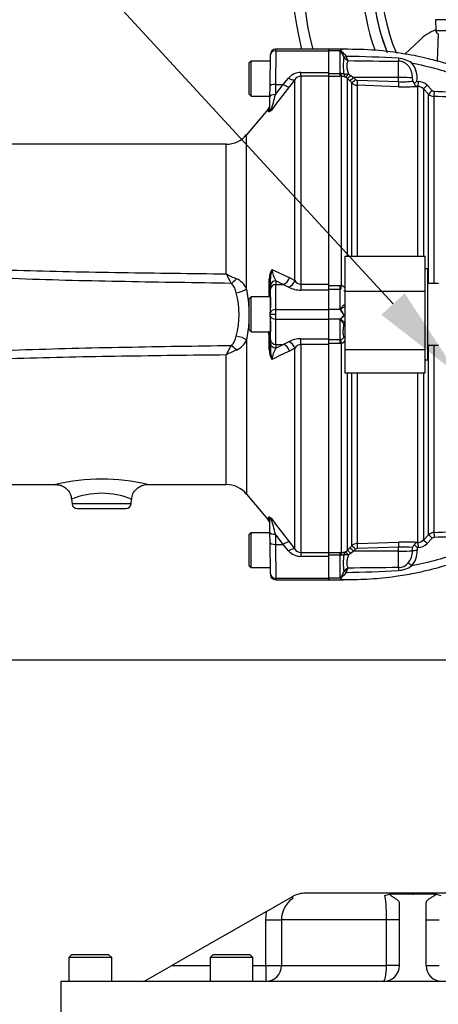
# Model space of a CAD drawing. Units: millimetres. Extents: x 0 to 594, y 0 to 420.
# Drawn here: x 88 to 107, y 201 to 247 of the extents above; entities that cross this region are included whole.
import ezdxf
from ezdxf import colors
from ezdxf.entities.mleader import LeaderData, LeaderLine
from ezdxf.enums import TextEntityAlignment as Align
from ezdxf.math import Vec2, Vec3

# ---------------------------------------------------------------- set-up
doc = ezdxf.new("R2010")
doc.units = ezdxf.units.MM
for name, color, linetype in [('Default', 7, 'Continuous'), ('GB-IW11-SPURBOX_', 7, 'Continuous'), ('II0-55-ADPIMP4-S', 7, 'Continuous'), ('II2-01-STD', 7, 'Continuous'), ('II2-04SHW-STD', 7, 'Continuous'), ('II2-05-STD', 7, 'Continuous'), ('TSH-1', 7, 'Continuous')]:
    doc.layers.add(name, color=color, linetype=linetype)
doc.styles.add('SEACAD_Arial', font='arial.ttf')
doc.styles.add('SEACAD_Solid_Edge_ANSI1_Symbols', font='semeca1.ttf')
doc.dimstyles.new('ISO-InstDr', dxfattribs={"dimtxt": 3.2, "dimasz": 4.48, "dimexe": 1.6, "dimexo": 1.6, "dimgap": 0.8, "dimtad": 1, "dimdec": 0, "dimlfac": 8, "dimzin": 0, "dimdsep": 46, "dimtxsty": 'SEACAD_Arial', "dimblk1": '_SE_FILLED', "dimblk2": '_SE_FILLED', "dimsah": 1, "dimcen": 1.6, "dimadec": 0, "dimazin": 0, "dimtfac": 0.5, "dimtofl": 0, "dimtmove": 0, "dimatfit": 3, "dimfxl": 1, "dimtzin": 0, "dimarcsym": 0})

# ---------------------------------------------------------------- blocks, each defined once
blk = doc.blocks.new('SE3')
at = {"layer": 'GB-IW11-SPURBOX_', "color": 7, "linetype": 'Continuous'}
for p, q in [((99.422, 205.693), (100.625, 206.38)), ((100.625, 206.38), (100.625, 206.285)), ((111.245, 206.545), (101.245, 206.545)), ((104.944, 206.433), (105.158, 206.491)), ((106.245, 206.491), (105.158, 206.491)), ((107.332, 206.491), (106.245, 206.491)), ((107.332, 206.491), (107.547, 206.433)), ((105.62, 203.17), (105.62, 206.069)), ((106.87, 203.17), (106.87, 206.087)), ((99.422, 205.693), (95.008, 203.17)), ((99.382, 205.295), (99.422, 205.693)), ((99.382, 203.17), (99.382, 205.295)), ((99.382, 205.295), (100.117, 205.295)), ((105.018, 205.295), (100.117, 205.295)), ((100.117, 205.295), (100.117, 203.17)), ((105.018, 203.17), (105.018, 205.295)), ((105.62, 205.295), (105.018, 205.295)), ((106.87, 205.295), (107.473, 205.295)), ((90.32, 203.67), (90.195, 203.545)), ((92.195, 203.545), (90.195, 203.545)), ((90.195, 203.545), (90.195, 202.42)), ((92.07, 203.67), (90.32, 203.67)), ((92.195, 203.545), (92.07, 203.67)), ((92.195, 202.42), (92.195, 203.545)), ((96.91, 203.67), (96.785, 203.545)), ((98.785, 203.545), (96.785, 203.545)), ((96.785, 203.545), (96.785, 202.42)), ((98.66, 203.67), (96.91, 203.67)), ((98.785, 203.545), (98.66, 203.67)), ((98.785, 202.42), (98.785, 203.545)), ((93.695, 202.42), (95.008, 203.17)), ((95.008, 203.17), (96.785, 203.17)), ((98.785, 203.17), (99.382, 203.17)), ((99.382, 203.17), (99.382, 202.42)), ((99.382, 203.17), (100.117, 203.17)), ((100.117, 203.17), (105.018, 203.17)), ((105.62, 203.17), (105.018, 203.17)), ((106.87, 203.17), (107.473, 203.17)), ((137.57, 202.42), (89.82, 202.42)), ((89.82, 202.42), (89.82, 198.17))]:
    blk.add_line(p, q, dxfattribs=at)
for centre, radius, start, end in [((101.346, 205.29), 1.229, 125.9108, 179.7738), ((101.245, 205.295), 1.25, 90, 119.7233), ((99.179, 205.487), 5.842, 358.1218, 9.3204), ((104.87, 203.17), 0.75, 270, 360), ((107.62, 203.17), 0.75, 180, 270)]:
    blk.add_arc(centre, radius, start, end, dxfattribs=at)
for centre, ratio in [((99.382, 203.17), 0.980518), ((104.87, 203.17), 0.196429)]:
    blk.add_ellipse(centre, major_axis=(0, -0.75), ratio=ratio, start_param=0, end_param=1.570796, dxfattribs=at)
for points, knots in [([(105.158, 206.491), (105.172, 206.473), (105.193, 206.455), (105.241, 206.42), (105.267, 206.403), (105.322, 206.369), (105.349, 206.352), (105.402, 206.319), (105.428, 206.302), (105.501, 206.25), (105.542, 206.216), (105.587, 206.162), (105.599, 206.144), (105.616, 206.106), (105.62, 206.088), (105.62, 206.069)], [0, 0, 0, 0, 0.125, 0.125, 0.25, 0.25, 0.375, 0.375, 0.5, 0.5, 0.75, 0.75, 0.875, 0.875, 1, 1, 1, 1]), ([(106.245, 206.491), (106.252, 206.491), (106.259, 206.491), (106.265, 206.491), (106.266, 206.491), (106.266, 206.49), (106.267, 206.49), (106.268, 206.49), (106.268, 206.49), (106.268, 206.49), (106.269, 206.49), (106.269, 206.49), (106.269, 206.49), (106.269, 206.49), (106.269, 206.49), (106.269, 206.49), (106.269, 206.49), (106.269, 206.49), (106.269, 206.49), (106.269, 206.489), (106.269, 206.489), (106.269, 206.489), (106.269, 206.489), (106.269, 206.489), (106.269, 206.489), (106.268, 206.489), (106.268, 206.489), (106.267, 206.489), (106.265, 206.488), (106.263, 206.488), (106.261, 206.488), (106.254, 206.488), (106.246, 206.487), (106.238, 206.488), (106.234, 206.488), (106.23, 206.488), (106.226, 206.488), (106.224, 206.488), (106.222, 206.488), (106.221, 206.489), (106.221, 206.489), (106.22, 206.489), (106.22, 206.489), (106.22, 206.489), (106.219, 206.489), (106.219, 206.489), (106.219, 206.489), (106.219, 206.489), (106.219, 206.489), (106.219, 206.489), (106.219, 206.489), (106.219, 206.49), (106.219, 206.49), (106.219, 206.49), (106.219, 206.49), (106.219, 206.49), (106.22, 206.49), (106.22, 206.49), (106.22, 206.49), (106.221, 206.49), (106.222, 206.49), (106.224, 206.491), (106.226, 206.491), (106.228, 206.491), (106.234, 206.491), (106.24, 206.491), (106.245, 206.491)], [0, 0, 0, 0, 0.182564, 0.182564, 0.182564, 0.207612, 0.207612, 0.207612, 0.220594, 0.220594, 0.220594, 0.22979, 0.22979, 0.22979, 0.235872, 0.235872, 0.235872, 0.242029, 0.242029, 0.242029, 0.247363, 0.247363, 0.247363, 0.256115, 0.256115, 0.256115, 0.273301, 0.273301, 0.273301, 0.33212, 0.33212, 0.33212, 0.550073, 0.550073, 0.550073, 0.657206, 0.657206, 0.657206, 0.711044, 0.711044, 0.711044, 0.721407, 0.721407, 0.721407, 0.731932, 0.731932, 0.731932, 0.737697, 0.737697, 0.737697, 0.743513, 0.743513, 0.743513, 0.748849, 0.748849, 0.748849, 0.758079, 0.758079, 0.758079, 0.776715, 0.776715, 0.776715, 0.842688, 0.842688, 0.842688, 1, 1, 1, 1]), ([(106.87, 206.087), (106.87, 206.123), (106.888, 206.159), (106.931, 206.211), (106.949, 206.228), (106.989, 206.262), (107.011, 206.279), (107.083, 206.329), (107.137, 206.361), (107.218, 206.409), (107.245, 206.425), (107.294, 206.458), (107.316, 206.474), (107.332, 206.491)], [0, 0, 0, 0, 0.25, 0.25, 0.375, 0.375, 0.5, 0.5, 0.75, 0.75, 0.875, 0.875, 1, 1, 1, 1])]:
    blk.add_open_spline(points, degree=3, knots=knots, dxfattribs=at)
at = {"layer": 'II0-55-ADPIMP4-S', "color": 7, "linetype": 'Continuous'}
for p, q in [((103.07, 236.266), (103.07, 234.628)), ((103.07, 236.266), (106.82, 236.266)), ((106.82, 234.628), (106.82, 236.266)), ((106.945, 235.667), (106.82, 235.667)), ((106.945, 231.417), (106.945, 235.667)), ((107.445, 234.983), (106.945, 234.983)), ((103.07, 234.628), (106.82, 234.628)), ((103.07, 234.628), (103.07, 231.904)), ((106.82, 231.904), (106.82, 234.628)), ((106.945, 232.101), (107.445, 232.101)), ((103.07, 231.904), (103.07, 230.818)), ((103.07, 231.904), (106.82, 231.904)), ((106.82, 230.818), (106.82, 231.904)), ((106.82, 231.417), (106.945, 231.417)), ((103.07, 230.818), (106.82, 230.818))]:
    blk.add_line(p, q, dxfattribs=at)
at = {"layer": 'II2-01-STD', "color": 7, "linetype": 'Continuous'}
for p, q in [((107.426, 246.627), (107.382, 245.357)), ((102.32, 245.842), (102.32, 245.917)), ((103.013, 245.917), (102.32, 245.917)), ((102.858, 245.842), (102.32, 245.842)), ((102.32, 244.831), (102.32, 245.842)), ((102.858, 244.772), (102.858, 245.842)), ((103.032, 245.536), (103.031, 245.538)), ((103.134, 245.578), (103.134, 245.575)), ((105.583, 244.591), (105.583, 245.356)), ((102.32, 244.772), (102.858, 244.772)), ((102.858, 244.647), (102.32, 244.647)), ((102.858, 244.772), (102.884, 244.773)), ((102.858, 244.647), (102.858, 244.772)), ((102.915, 244.648), (102.858, 244.647)), ((102.915, 234.892), (102.915, 244.648)), ((103.18, 244.555), (103.109, 244.614)), ((103.18, 244.555), (103.18, 236.266)), ((103.303, 244.43), (103.18, 244.555)), ((103.234, 244.768), (103.352, 244.693)), ((103.394, 244.339), (103.303, 244.43)), ((103.352, 244.693), (103.476, 244.593)), ((105.583, 244.591), (103.476, 244.593)), ((103.476, 244.593), (103.567, 244.501)), ((103.651, 244.464), (105.583, 244.4)), ((105.583, 244.4), (105.583, 244.591)), ((106.44, 244.415), (106.491, 244.414)), ((103.394, 236.266), (103.394, 244.339)), ((103.646, 244.229), (103.646, 236.266)), ((105.579, 244.165), (103.646, 244.229)), ((106.485, 244.177), (106.443, 244.178)), ((106.485, 236.266), (106.485, 244.177)), ((106.737, 244.067), (106.737, 236.266)), ((106.982, 243.821), (106.737, 244.067)), ((106.911, 244.23), (107.155, 243.985)), ((106.982, 234.983), (106.982, 243.821)), ((107.234, 243.711), (107.234, 234.983)), ((102.32, 234.897), (102.858, 234.897)), ((102.858, 234.897), (102.915, 234.892)), ((102.858, 234.71), (102.858, 234.897)), ((102.858, 234.71), (102.32, 234.71)), ((102.32, 233.767), (102.32, 234.676)), ((102.858, 233.767), (102.858, 234.71)), ((102.884, 234.707), (102.858, 234.71)), ((102.858, 233.767), (102.32, 233.767)), ((102.32, 233.317), (102.32, 233.767)), ((103.037, 233.49), (103.013, 233.542)), ((103.041, 233.49), (103.037, 233.49)), ((102.858, 233.317), (102.32, 233.317)), ((102.32, 232.409), (102.32, 233.317)), ((102.858, 232.374), (102.858, 233.317)), ((103.032, 233.093), (103.031, 233.093)), ((102.32, 232.374), (102.858, 232.374)), ((102.858, 232.187), (102.32, 232.187)), ((102.858, 232.374), (102.884, 232.377)), ((102.858, 232.187), (102.858, 232.374)), ((102.915, 232.192), (102.858, 232.187)), ((102.915, 222.436), (102.915, 232.192)), ((106.982, 223.263), (106.982, 232.101)), ((107.234, 232.101), (107.234, 223.373)), ((103.18, 230.818), (103.18, 222.529)), ((103.394, 222.745), (103.394, 230.818)), ((103.646, 230.818), (103.646, 222.855)), ((106.485, 222.907), (106.485, 230.818)), ((106.737, 230.818), (106.737, 223.017)), ((106.737, 223.017), (106.982, 223.263)), ((103.646, 222.855), (105.579, 222.92)), ((106.443, 222.906), (106.485, 222.907)), ((107.155, 223.099), (106.911, 222.854)), ((102.32, 222.437), (102.858, 222.437)), ((102.858, 222.312), (102.32, 222.312)), ((102.858, 222.437), (102.915, 222.436)), ((102.858, 222.312), (102.858, 222.437)), ((102.858, 221.242), (102.858, 222.312)), ((102.884, 222.311), (102.858, 222.312)), ((103.109, 222.471), (103.18, 222.529)), ((103.18, 222.529), (103.303, 222.654)), ((103.352, 222.391), (103.234, 222.316)), ((103.303, 222.654), (103.394, 222.745)), ((103.476, 222.491), (103.352, 222.391)), ((103.567, 222.583), (103.476, 222.491)), ((105.583, 222.493), (103.476, 222.491)), ((105.583, 222.684), (103.651, 222.62)), ((105.583, 222.493), (105.583, 222.684)), ((105.583, 221.728), (105.583, 222.493)), ((106.231, 222.514), (106.231, 222.662)), ((106.491, 222.67), (106.449, 222.669)), ((106.449, 222.669), (106.449, 222.52)), ((102.32, 221.242), (102.32, 222.253)), ((103.031, 221.546), (103.032, 221.548)), ((103.134, 221.509), (103.134, 221.506)), ((102.858, 221.242), (102.32, 221.242)), ((102.32, 221.242), (102.32, 221.167)), ((102.32, 221.167), (103.013, 221.167))]:
    blk.add_line(p, q, dxfattribs=at)
for centre, radius, start, end in [((103.181, 245.459), 0.501, 127.0005, 130.176), ((103.039, 245.673), 0.245, 96.0492, 130.6043), ((103.057, 245.678), 0.241, 97.9872, 132.821), ((105.488, 245.148), 2.487, 171.0145, 189.0952), ((103.321, 245.7), 0.332, 209.5002, 251.4918), ((102.216, 187.367), 58.219, 86.69212, 89.09642), ((103.606, 245.664), 0.48, 190.6754, 215.5319), ((105.545, 337.798), 92.442, 268.55629, 270.02401), ((105.507, 244.316), 1.174, 54.5676, 86.7026), ((105.391, 244.573), 1.061, 351.451, 41.2921), ((102.91, 244.37), 0.404, 72.3161, 93.7057), ((102.927, 244.149), 0.499, 68.6115, 91.4166), ((103.655, 244.588), 0.124, 224.6367, 268.0433), ((105.778, 248.142), 3.747, 267.0159, 277.307), ((103.281, 244.017), 3.001, 7.8151, 10.6227), ((106.513, 244.478), 0.263, 191.6567, 219.4014), ((104.865, 246.257), 2.423, 306.5903, 310.5398), ((106.469, 243.792), 0.622, 44.8234, 88.0202), ((103.659, 244.604), 0.375, 225.0276, 268.0424), ((105.877, 252.497), 8.337, 267.9531, 273.8955), ((106.472, 243.804), 0.373, 44.7093, 88.0127), ((107.243, 244.072), 0.124, 224.8145, 268.0344), ((107.247, 244.086), 0.375, 224.9974, 268.0171), ((102.831, 234.607), 0.298, 35.3469, 73.6492), ((103.043, 234.331), 0.34, 268.0533, 274.2268), ((102.023, 233.026), 1.116, 39.6295, 41.6282), ((102.022, 234.059), 1.118, 318.3732, 320.3691), ((102.043, 233.037), 1.094, 27.4902, 39.8084), ((102.114, 233.14), 0.991, 20.6752, 37.5367), ((102.848, 232.599), 0.225, 279.2185, 325.1808), ((102.831, 232.477), 0.298, 286.3486, 324.0369), ((107.247, 222.998), 0.375, 91.9829, 135.0026), ((103.659, 222.48), 0.375, 91.9576, 134.9724), ((105.877, 214.587), 8.337, 86.1045, 92.0469), ((106.642, 222.485), 0.447, 136.3127, 156.6079), ((96.653, 212.537), 14.093, 45.9677, 46.7016), ((106.472, 223.28), 0.373, 271.9874, 315.2906), ((106.469, 223.292), 0.622, 271.9798, 315.1765), ((107.244, 223.011), 0.125, 92.0337, 135.1174), ((102.927, 222.935), 0.499, 268.5836, 291.3884), ((105.421, 221.936), 2.421, 170.6567, 189.2336), ((103.655, 222.496), 0.124, 91.9567, 135.3633), ((105.776, 218.771), 3.918, 83.3196, 92.8134), ((105.405, 222.484), 0.827, 319.6825, 2.0776), ((105.419, 222.497), 1.03, 318.2838, 1.315), ((105.575, 222.32), 0.592, 270.8085, 321.0806), ((103.321, 221.384), 0.332, 108.5108, 150.4971), ((103.606, 221.42), 0.48, 144.47, 169.3227), ((102.216, 279.717), 58.219, 270.90358, 273.30788), ((105.545, 129.286), 92.442, 89.97599, 91.44371), ((105.507, 222.768), 1.174, 273.2974, 305.4324), ((103.181, 221.625), 0.501, 229.824, 232.9995), ((103.039, 221.411), 0.245, 229.3957, 263.9508), ((103.057, 221.406), 0.241, 227.1838, 262.0081)]:
    blk.add_arc(centre, radius, start, end, dxfattribs=at)
for centre, major_axis, ratio, start_param, end_param in [((102.892, 245.959), (0.091, -0.0857), 0.742064, -1.075852, -0.954774), ((103.134, 245.59), (-0.113, -0.053), 0.087056, 0.404878, 1.530207), ((103.134, 245.589), (-0.114, -0.052), 0.098732, 0.403185, 1.525415), ((105.588, 245.573), (0.003, -0.25), 0.05925, -1.227842, -0.519016), ((102.915, 244.896), (0.005, -0.25), 0.152189, 5.222916, 6.160747), ((103.238, 244.826), (-0.245, -0.051), 0.223626, 0.52766, 1.506761), ((103.238, 244.826), (-0.104, -0.227), 0.788441, 5.359475, 6.136291), ((103.238, 244.826), (-0.132, -0.212), 0.109851, 0.090704, 1.363543), ((103.357, 244.731), (-0.179, -0.175), 0.098765, 0.076517, 1.450064), ((103.48, 244.606), (-0.178, -0.176), 0.024936, 0.077702, 1.521557), ((103.571, 244.514), (-0.178, -0.176), 0.02494, 0.07855, 1.52156), ((103.655, 244.477), (-0.008, -0.25), 0.015719, 4.765295, 6.17166), ((105.588, 244.413), (-0.008, -0.25), 0.015718, 4.765295, 6.173765), ((105.57, 244.552), (0.75, 0), 0.052336, 0.491648, 1.553343), ((106.494, 244.426), (-0.009, -0.25), 0.009733, 4.763838, 6.2222), ((106.914, 244.243), (-0.177, -0.176), 0.026779, 0.044162, 1.525798), ((107.159, 243.997), (-0.177, -0.176), 0.025876, 0.04581, 1.525272), ((107.243, 243.961), (-0.009, -0.25), 0.01261, 4.76321, 6.218143), ((102.915, 234.923), (-0.038, -0.247), 0.018506, 0.513377, 1.451208), ((103.238, 234.736), (-0.204, -0.145), 0.256726, -0.803818, -0.299659), ((102.898, 233.811), (-0.108, -0.063), 0.48895, 1.161665, 1.310606), ((103.134, 233.044), (0.025, 0.122), 0.902017, 0.820256, 1.35052), ((103.238, 232.348), (-0.187, -0.165), 0.954463, 4.768824, 5.008999), ((102.915, 232.161), (-0.038, 0.247), 0.018506, -1.451208, -0.513377), ((107.159, 223.087), (-0.177, 0.176), 0.025876, 4.757913, 6.237375), ((107.243, 223.123), (-0.009, 0.25), 0.01261, 0.065042, 1.519975), ((103.655, 222.607), (-0.008, 0.25), 0.015719, 0.111525, 1.517891), ((105.588, 222.671), (-0.008, 0.25), 0.015718, 0.109421, 1.51789), ((106.494, 222.658), (-0.009, 0.25), 0.009733, 0.060985, 1.519347), ((106.914, 222.841), (-0.177, 0.176), 0.026779, 4.757388, 6.239024), ((102.915, 222.188), (0.005, 0.25), 0.152189, 0.122439, 1.06027), ((103.238, 222.258), (-0.104, 0.227), 0.788441, 0.146894, 0.92371), ((103.238, 222.258), (-0.245, 0.051), 0.223626, 4.776424, 5.755525), ((103.238, 222.258), (-0.132, 0.212), 0.109851, 4.919642, 6.192481), ((103.357, 222.353), (-0.179, 0.175), 0.098765, 4.833121, 6.206669), ((103.48, 222.478), (-0.178, 0.176), 0.024936, 4.761628, 6.205483), ((103.571, 222.57), (-0.178, 0.176), 0.02494, 4.761626, 6.204635), ((105.57, 222.532), (0.75, 0), 0.052336, 4.729842, 5.791537), ((106.452, 222.508), (-0.25, 0), 0.051113, 4.723658, 5.791571), ((106.19, 221.798), (-0.183, 0.171), 0.030795, 4.75474, 5.754458), ((103.134, 221.494), (-0.113, 0.053), 0.087056, 4.752978, 5.878308), ((103.134, 221.495), (-0.114, 0.052), 0.098732, 4.75777, 5.880001), ((105.588, 221.511), (0.003, 0.25), 0.05925, 0.519016, 1.227842), ((102.892, 221.125), (0.091, 0.0857), 0.742064, 0.954774, 1.075852)]:
    blk.add_ellipse(centre, major_axis=major_axis, ratio=ratio, start_param=start_param, end_param=end_param, dxfattribs=at)
for points, knots in [([(103.031, 245.538), (103.019, 245.571), (103.005, 245.603), (102.976, 245.663), (102.961, 245.692), (102.929, 245.745), (102.913, 245.769), (102.89, 245.804), (102.882, 245.815), (102.874, 245.832), (102.873, 245.838), (102.874, 245.849), (102.876, 245.854), (102.879, 245.859)], [0, 0, 0, 0, 0.25, 0.25, 0.5, 0.5, 0.75, 0.75, 0.875, 0.875, 0.9375, 0.9375, 1, 1, 1, 1]), ([(102.893, 245.855), (102.89, 245.853), (102.888, 245.851), (102.884, 245.846), (102.883, 245.843), (102.883, 245.838), (102.884, 245.835), (102.888, 245.83), (102.891, 245.828), (102.898, 245.821), (102.904, 245.816), (102.916, 245.807), (102.922, 245.802), (102.952, 245.778), (102.977, 245.758), (103.025, 245.713), (103.049, 245.689), (103.094, 245.637), (103.115, 245.609), (103.134, 245.578)], [0, 0, 0, 0, 0.03125, 0.03125, 0.0625, 0.0625, 0.09375, 0.09375, 0.125, 0.125, 0.1875, 0.1875, 0.25, 0.25, 0.5, 0.5, 0.75, 0.75, 1, 1, 1, 1]), ([(103.023, 245.917), (103.023, 245.917), (103.023, 245.917), (103.022, 245.917), (103.019, 245.917), (103.016, 245.917), (103.013, 245.917)], [0, 0, 0, 0, 0.08873, 0.08873, 0.08873, 1, 1, 1, 1]), ([(111.562, 243.586), (111.101, 243.85), (110.4, 244.246), (109.312, 244.725), (108.473, 245.035), (107.723, 245.273), (106.889, 245.496), (105.805, 245.718), (104.457, 245.893), (103.567, 245.905), (103.023, 245.909)], [0, 0, 0, 0, 0.161548, 0.291612, 0.390183, 0.462271, 0.554618, 0.678652, 0.834362, 1, 1, 1, 1]), ([(103.215, 245.385), (103.2, 245.352), (103.186, 245.314), (103.171, 245.248), (103.168, 245.224), (103.164, 245.175), (103.164, 245.15), (103.166, 245.096), (103.169, 245.069), (103.177, 245.011), (103.183, 244.982), (103.202, 244.893), (103.218, 244.832), (103.234, 244.768)], [0, 0, 0, 0, 0.25, 0.25, 0.375, 0.375, 0.5, 0.5, 0.625, 0.625, 0.75, 0.75, 1, 1, 1, 1]), ([(106.231, 244.57), (106.231, 244.618), (106.228, 244.665), (106.216, 244.758), (106.206, 244.804), (106.179, 244.895), (106.162, 244.939), (106.131, 245.002), (106.119, 245.022), (106.094, 245.062), (106.08, 245.082), (106.051, 245.119), (106.035, 245.136), (106.003, 245.17), (105.986, 245.186), (105.933, 245.233), (105.895, 245.261), (105.834, 245.296), (105.813, 245.306), (105.769, 245.324), (105.746, 245.332), (105.678, 245.351), (105.631, 245.356), (105.583, 245.356)], [0, 0, 0, 0, 0.125, 0.125, 0.25, 0.25, 0.375, 0.375, 0.4375, 0.4375, 0.5, 0.5, 0.5625, 0.5625, 0.625, 0.625, 0.75, 0.75, 0.8125, 0.8125, 0.875, 0.875, 1, 1, 1, 1]), ([(106.188, 245.273), (106.59, 245.195), (106.99, 245.102), (108.087, 244.801), (108.775, 244.56), (109.755, 244.14), (110.062, 243.996), (110.365, 243.843)], [0, 0, 0, 0, 0.27763, 0.27763, 0.770493, 0.770493, 1, 1, 1, 1]), ([(106.309, 244.311), (106.317, 244.292), (106.327, 244.274), (106.347, 244.242), (106.358, 244.229), (106.382, 244.206), (106.394, 244.198), (106.418, 244.184), (106.431, 244.18), (106.443, 244.178)], [0, 0, 0, 0, 0.25, 0.25, 0.5, 0.5, 0.75, 0.75, 1, 1, 1, 1]), ([(102.883, 233.737), (102.88, 233.745), (102.878, 233.753), (102.876, 233.768), (102.877, 233.775), (102.882, 233.797), (102.89, 233.81), (102.912, 233.849), (102.928, 233.872), (102.96, 233.914), (102.975, 233.933), (103.005, 233.966), (103.019, 233.98), (103.031, 233.991)], [0, 0, 0, 0, 0.0625, 0.0625, 0.125, 0.125, 0.25, 0.25, 0.5, 0.5, 0.75, 0.75, 1, 1, 1, 1]), ([(103.071, 233.897), (103.071, 233.897), (103.071, 233.897), (103.049, 233.888), (103.025, 233.877), (102.977, 233.849), (102.952, 233.834), (102.923, 233.811), (102.917, 233.806), (102.905, 233.796), (102.9, 233.79), (102.894, 233.781), (102.892, 233.778), (102.889, 233.771), (102.889, 233.768), (102.891, 233.757), (102.895, 233.75), (102.9, 233.744)], [0.2481648, 0.2481648, 0.2481648, 0.2481648, 0.25, 0.25, 0.5, 0.5, 0.75, 0.75, 0.8125, 0.8125, 0.875, 0.875, 0.90625, 0.90625, 0.9375, 0.9375, 1, 1, 1, 1]), ([(103.031, 233.093), (103.019, 233.104), (103.005, 233.118), (102.975, 233.151), (102.96, 233.17), (102.928, 233.212), (102.912, 233.235), (102.89, 233.274), (102.882, 233.287), (102.877, 233.309), (102.876, 233.316), (102.878, 233.332), (102.88, 233.339), (102.883, 233.347)], [0, 0, 0, 0, 0.25, 0.25, 0.5, 0.5, 0.75, 0.75, 0.875, 0.875, 0.9375, 0.9375, 1, 1, 1, 1]), ([(102.883, 233.347), (102.894, 233.359), (102.907, 233.371), (102.932, 233.394), (102.945, 233.405), (102.985, 233.441), (103.011, 233.465), (103.037, 233.49)], [0, 0, 0, 0, 0.25, 0.25, 0.5, 0.5, 1, 1, 1, 1]), ([(103.041, 233.49), (103.007, 233.45), (102.97, 233.413), (102.926, 233.369), (102.917, 233.36), (102.901, 233.342), (102.892, 233.333), (102.887, 233.311), (102.894, 233.301), (102.91, 233.284), (102.918, 233.277), (102.975, 233.232), (103.026, 233.204), (103.071, 233.186)], [0, 0, 0, 0, 0.25, 0.25, 0.3125, 0.3125, 0.375, 0.375, 0.4375, 0.4375, 0.5, 0.5, 0.8348267, 0.8348267, 0.8348267, 0.8348267]), ([(103.033, 232.471), (103.024, 232.502), (103.016, 232.539), (103.007, 232.603), (103.005, 232.625), (103.002, 232.673), (103.001, 232.698), (103, 232.777), (103.004, 232.835), (103.015, 232.958), (103.024, 233.024), (103.032, 233.093)], [0, 0, 0, 0, 0.25, 0.25, 0.375, 0.375, 0.5, 0.5, 0.75, 0.75, 1, 1, 1, 1]), ([(103.023, 221.173), (103.482, 221.175), (104.229, 221.182), (105.346, 221.303), (106.229, 221.451), (106.997, 221.618), (107.831, 221.839), (108.883, 222.186), (110.116, 222.698), (110.886, 223.116), (111.319, 223.36)], [0, 0, 0, 0, 0.1397849, 0.2698502, 0.3684243, 0.440514, 0.5328616, 0.6568986, 0.8126152, 0.9710408, 0.9710408, 0.9710408, 0.9710408]), ([(110.365, 223.241), (110.062, 223.088), (109.755, 222.944), (108.775, 222.524), (108.087, 222.283), (106.99, 221.982), (106.59, 221.889), (106.188, 221.811)], [0, 0, 0, 0, 0.229507, 0.229507, 0.72237, 0.72237, 1, 1, 1, 1]), ([(106.318, 222.794), (106.335, 222.827), (106.355, 222.854), (106.387, 222.882), (106.398, 222.889), (106.421, 222.9), (106.432, 222.904), (106.443, 222.906)], [0, 0, 0, 0, 0.5, 0.5, 0.75, 0.75, 1, 1, 1, 1]), ([(103.033, 222.329), (103.024, 222.328), (103.015, 222.325), (102.994, 222.32), (102.981, 222.317), (102.956, 222.313), (102.942, 222.311), (102.913, 222.309), (102.899, 222.309), (102.884, 222.311)], [0, 0, 0, 0, 0.25, 0.25, 0.5, 0.5, 0.75, 0.75, 1, 1, 1, 1]), ([(103.234, 222.316), (103.226, 222.284), (103.218, 222.253), (103.202, 222.192), (103.195, 222.161), (103.177, 222.073), (103.168, 222.016), (103.164, 221.935), (103.164, 221.909), (103.168, 221.86), (103.172, 221.836), (103.186, 221.77), (103.2, 221.732), (103.215, 221.699)], [0, 0, 0, 0, 0.125, 0.125, 0.25, 0.25, 0.5, 0.5, 0.625, 0.625, 0.75, 0.75, 1, 1, 1, 1]), ([(102.879, 221.225), (102.876, 221.23), (102.874, 221.235), (102.873, 221.246), (102.874, 221.252), (102.882, 221.269), (102.89, 221.28), (102.913, 221.315), (102.929, 221.339), (102.961, 221.392), (102.976, 221.421), (103.005, 221.481), (103.019, 221.513), (103.031, 221.546)], [0, 0, 0, 0, 0.0625, 0.0625, 0.125, 0.125, 0.25, 0.25, 0.5, 0.5, 0.75, 0.75, 1, 1, 1, 1]), ([(103.134, 221.506), (103.115, 221.475), (103.094, 221.447), (103.049, 221.395), (103.025, 221.371), (102.977, 221.326), (102.952, 221.306), (102.922, 221.282), (102.916, 221.277), (102.904, 221.268), (102.898, 221.263), (102.891, 221.256), (102.888, 221.254), (102.884, 221.249), (102.883, 221.246), (102.883, 221.241), (102.884, 221.238), (102.888, 221.233), (102.89, 221.231), (102.893, 221.229)], [0, 0, 0, 0, 0.25, 0.25, 0.5, 0.5, 0.75, 0.75, 0.8125, 0.8125, 0.875, 0.875, 0.90625, 0.90625, 0.9375, 0.9375, 0.96875, 0.96875, 1, 1, 1, 1]), ([(103.023, 221.167), (103.023, 221.167), (103.023, 221.167), (103.022, 221.167), (103.019, 221.167), (103.016, 221.167), (103.013, 221.167)], [0, 0, 0, 0, 0.08873, 0.08873, 0.08873, 1, 1, 1, 1])]:
    blk.add_open_spline(points, degree=3, knots=knots, dxfattribs=at)
for points in [[(107.239, 243.948), (108.281, 243.913), (109.323, 243.878), (110.365, 243.843)], [(110.362, 243.605), (109.319, 243.64), (108.277, 243.676), (107.234, 243.711)], [(107.234, 223.373), (108.277, 223.408), (109.319, 223.444), (110.362, 223.479)], [(110.365, 223.241), (109.323, 223.206), (108.281, 223.171), (107.239, 223.136)]]:
    blk.add_open_spline(points, degree=3, dxfattribs=at)
at = {"layer": 'II2-04SHW-STD', "color": 7, "linetype": 'Continuous'}
for p, q in [((108.34, 247.29), (107.297, 247.29)), ((107.297, 247.29), (107.314, 246.792)), ((107.314, 246.792), (108.35, 246.792)), ((106.569, 246.341), (105.866, 245.688))]:
    blk.add_line(p, q, dxfattribs=at)
for centre, radius, start, end in [((113.758, 249.236), 13.125, 37.8312, 194.648), ((113.758, 249.236), 12.625, 40.1905, 195.2419), ((113.758, 249.236), 9.875, 57.06, 200.082), ((113.758, 249.236), 9.375, 60.1145, 201.716), ((113.758, 249.236), 9.375, 150.6662, 201.7188), ((113.758, 249.236), 8.991, 154.9474, 202.9694), ((108.212, 244.571), 2.415, 111.9988, 132.8739), ((107.501, 246.799), 0.188, 182, 246.4434)]:
    blk.add_arc(centre, radius, start, end, dxfattribs=at)
at = {"layer": 'II2-05-STD', "color": 7, "linetype": 'Continuous'}
for p, q in [((99.849, 245.842), (99.836, 244.273)), ((99.849, 245.842), (99.849, 245.917)), ((102.32, 245.917), (99.849, 245.917)), ((99.849, 245.842), (102.32, 245.842)), ((102.32, 245.917), (102.32, 245.842)), ((102.32, 244.831), (102.32, 245.842)), ((98.701, 245.355), (98.601, 245.255)), ((98.701, 243.73), (98.701, 245.355)), ((99.597, 245.355), (98.701, 245.355)), ((99.586, 244.187), (99.599, 245.644)), ((99.599, 245.644), (99.599, 245.669)), ((98.601, 245.255), (98.601, 243.83)), ((101.026, 244.65), (101.026, 244.831)), ((101.026, 244.831), (102.32, 244.831)), ((102.32, 244.65), (102.32, 244.831)), ((100.199, 244.273), (100.452, 244.567)), ((100.739, 244.492), (100.486, 244.167)), ((100.739, 235.12), (100.739, 244.492)), ((102.32, 244.65), (101.026, 244.65)), ((101.026, 244.65), (101.026, 234.951)), ((102.32, 234.951), (102.32, 244.65)), ((99.582, 243.712), (99.586, 244.187)), ((99.836, 244.273), (99.832, 243.798)), ((99.832, 243.798), (100.199, 244.273)), ((99.836, 244.273), (100.199, 244.273)), ((98.601, 243.83), (98.701, 243.73)), ((98.701, 243.73), (99.582, 243.73)), ((99.577, 243.165), (99.582, 243.712)), ((99.494, 243.122), (98.491, 241.926)), ((99.519, 243.009), (99.52, 243.153)), ((98.491, 234.73), (98.491, 241.926)), ((97.533, 241.48), (77.97, 241.48)), ((97.533, 235.433), (97.533, 241.48)), ((99.606, 234.881), (99.607, 235.208)), ((100.486, 235.256), (100.739, 235.12)), ((99.607, 234.714), (99.606, 234.881)), ((100.199, 234.944), (99.856, 235.11)), ((99.856, 235.11), (99.857, 234.944)), ((99.857, 234.944), (100.199, 234.944)), ((100.452, 234.817), (100.199, 234.944)), ((101.026, 234.951), (101.026, 234.676)), ((101.026, 234.951), (102.32, 234.951)), ((102.32, 234.676), (102.32, 234.951)), ((98.701, 234.355), (98.601, 234.255)), ((98.601, 234.255), (98.601, 232.83)), ((98.701, 232.73), (98.701, 234.355)), ((99.601, 234.355), (98.701, 234.355)), ((99.601, 234.355), (99.601, 233.854)), ((102.32, 234.676), (101.026, 234.676)), ((102.32, 233.767), (102.32, 234.676)), ((99.597, 233.542), (99.599, 233.542)), ((99.849, 233.542), (99.599, 233.542)), ((99.85, 233.767), (102.32, 233.767)), ((102.32, 233.317), (102.32, 233.767)), ((99.601, 233.23), (99.601, 232.73)), ((99.85, 233.317), (102.32, 233.317)), ((102.32, 232.409), (102.32, 233.317)), ((98.601, 232.83), (98.701, 232.73)), ((98.701, 232.73), (99.601, 232.73)), ((98.491, 232.354), (98.491, 225.158)), ((99.606, 232.203), (99.607, 232.37)), ((99.857, 232.141), (99.856, 231.974)), ((99.856, 231.974), (100.199, 232.141)), ((99.857, 232.141), (100.199, 232.141)), ((100.199, 232.141), (100.452, 232.267)), ((100.739, 231.964), (100.486, 231.828)), ((100.739, 222.592), (100.739, 231.964)), ((101.026, 232.133), (101.026, 232.409)), ((101.026, 232.409), (102.32, 232.409)), ((102.32, 232.133), (101.026, 232.133)), ((101.026, 232.133), (101.026, 222.434)), ((102.32, 232.133), (102.32, 232.409)), ((102.32, 222.434), (102.32, 232.133)), ((97.533, 225.605), (97.533, 231.651)), ((77.97, 225.605), (89.608, 225.605)), ((93.856, 225.605), (97.533, 225.605)), ((98.491, 225.158), (99.494, 223.962)), ((90.328, 224.923), (90.347, 224.708)), ((93.106, 224.708), (90.347, 224.708)), ((93.106, 224.708), (93.125, 224.924)), ((90.596, 224.48), (92.857, 224.48)), ((99.519, 224.075), (99.52, 223.931)), ((99.582, 223.372), (99.577, 223.919)), ((98.701, 223.355), (98.601, 223.255)), ((98.601, 223.255), (98.601, 221.83)), ((98.701, 221.73), (98.701, 223.355)), ((99.582, 223.355), (98.701, 223.355)), ((99.586, 222.897), (99.582, 223.372)), ((100.199, 222.811), (99.832, 223.286)), ((99.832, 223.286), (99.836, 222.811)), ((99.599, 221.44), (99.586, 222.897)), ((99.836, 222.811), (100.199, 222.811)), ((99.836, 222.811), (99.849, 221.242)), ((100.452, 222.517), (100.199, 222.811)), ((100.486, 222.917), (100.739, 222.592)), ((101.026, 222.434), (101.026, 222.253)), ((101.026, 222.434), (102.32, 222.434)), ((102.32, 222.253), (102.32, 222.434)), ((102.32, 222.253), (101.026, 222.253)), ((102.32, 221.242), (102.32, 222.253)), ((98.601, 221.83), (98.701, 221.73)), ((98.701, 221.73), (99.597, 221.73)), ((99.599, 221.44), (99.599, 221.415)), ((99.849, 221.242), (99.849, 221.167)), ((99.849, 221.242), (102.32, 221.242)), ((99.849, 221.167), (102.32, 221.167)), ((102.32, 221.167), (102.32, 221.242))]:
    blk.add_line(p, q, dxfattribs=at)
for centre, radius, start, end in [((99.849, 245.667), 0.25, 92.0525, 179.5), ((101.025, 244.075), 0.756, 89.9183, 139.3378), ((101.035, 244.295), 0.356, 91.3916, 146.28), ((165.814, 193.186), 82.866, 142.03212, 143.00095), ((90.381, 245.925), 9.688, 342.7669, 347.3189), ((99.329, 243.313), 0.25, 312.8242, 359.5), ((97.533, 242.73), 1.25, 270, 320), ((100.392, 235.206), 0.844, 148.8123, 181.4427), ((101.432, 235.165), 1.825, 164.805, 178.6507), ((101.134, 235.854), 1.479, 188.2078, 210.2037), ((135.306, 309.737), 82.218, 244.31442, 244.94387), ((116.163, 245.211), 21.04, 207.694, 209.0649), ((101.728, 243.638), 9.215, 242.9235, 246.2569), ((97.646, 234.358), 0.924, 23.744, 66.2452), ((-963.209, 252.604), 1062.9, 359.015612, 359.060959), ((97.199, 234.394), 0.828, 11.1472, 46.0967), ((93.02, 233.542), 5.598, 3.2386, 12.2482), ((101.016, 235.871), 1.195, 241.813, 270.4748), ((101.048, 235.315), 0.365, 212.2013, 266.6584), ((94.099, 233.542), 4.041, 345.4992, 14.5008), ((93.02, 233.542), 5.598, 347.7518, 356.1719), ((97.183, 232.699), 0.845, 314.2629, 348.4932), ((-963.214, 214.48), 1062.905, 0.939041, 0.985344), ((116.163, 221.873), 21.04, 150.9351, 152.306), ((97.646, 232.726), 0.924, 293.7545, 336.2563), ((124.849, 232.116), 25.244, 179.8011, 180.5438), ((101.126, 231.233), 1.47, 149.728, 171.8606), ((101.016, 231.214), 1.194, 89.5105, 118.2016), ((101.049, 231.768), 0.367, 93.497, 147.6432), ((101.728, 223.446), 9.215, 113.7431, 117.0765), ((100.392, 231.878), 0.844, 178.5573, 211.1877), ((101.432, 231.919), 1.825, 181.3493, 195.195), ((135.306, 157.347), 82.218, 115.05613, 115.68558), ((91.727, 216.583), 9.273, 76.6275, 103.376), ((97.533, 224.355), 1.25, 40, 90), ((91.726, 221.513), 3.683, 67.6947, 112.3072), ((90.596, 224.73), 0.25, 185, 270), ((92.857, 224.73), 0.25, 270, 355), ((99.329, 223.771), 0.25, 0.5, 46.6624), ((90.386, 221.161), 9.682, 12.6797, 17.2346), ((165.814, 273.898), 82.866, 216.99905, 217.96788), ((101.025, 223.009), 0.756, 220.6643, 270.0797), ((101.034, 222.788), 0.355, 213.6316, 268.6968), ((99.849, 221.417), 0.25, 180.5, 272.2069)]:
    blk.add_arc(centre, radius, start, end, dxfattribs=at)
for centre, major_axis, ratio, start_param, end_param in [((99.849, 245.642), (-0.25, 0.002), 0.799989, 4.71937, 6.283185), ((100.452, 244.731), (0.297, -0.229), 0.357775, 4.982058, 6.184823), ((99.836, 244.185), (-0.25, 0.002), 0.351603, 4.715457, 6.283185), ((100.199, 244.405), (0.296, -0.23), 0.284198, 4.930045, 6.176194), ((99.832, 243.71), (-0.25, 0.002), 0.351603, 4.715457, 6.283185), ((99.327, 243.167), (0.25, -0.002), 0.984908, 5.59365, 6.283185), ((97.776, 235.322), (0.452, 0.432), 0.409988, 4.332925, 4.861145), ((99.357, 235.212), (0.25, -0.004), 0.151575, 5.587648, 6.274358), ((99.498, 233.739), (0.169, 9.674), 0.008723, -1.506969, -1.418227), ((100.199, 235.295), (0.163, 0.338), 0.756653, 3.709405, 4.955554), ((98.012, 234.787), (0.611, 0.131), 0.364962, 4.632244, 5.53071), ((99.544, 231.671), (0.057, 3.25), 0.008724, -0.927143, -0.359143), ((99.856, 234.876), (-0.25, -0.001), 0.936143, 4.706979, 6.258368), ((99.857, 234.709), (0.25, 0.001), 0.936143, 1.565387, 3.116776), ((99.794, 231.667), (0.057, 3.5), 0.008101, -0.927164, -0.359164), ((100.452, 235.155), (0.199, 0.318), 0.738969, 3.84496, 5.047725), ((99.589, 233.542), (0.014, 0.812), 0.008724, 4.712541, 5.107272), ((99.589, 233.542), (0.014, -0.812), 0.008724, 1.175913, 1.570644), ((99.598, 233.546), (-0.002, -0.125), 0.008724, 1.536037, 2.21445), ((99.598, 233.538), (0.002, -0.125), 0.008724, 0.927143, 1.605556), ((99.85, 233.617), (-0.25, 0.003), 0.599977, 4.718935, 6.272279), ((99.544, 235.413), (0.057, -3.25), 0.008724, 0.359143, 0.927143), ((99.85, 233.467), (-0.25, -0.003), 0.599977, 0.010906, 1.56425), ((99.848, 233.542), (0.002, 0.375), 0.002909, 4.712406, 5.355907), ((99.848, 233.542), (0.002, -0.375), 0.002909, 0.927278, 1.570779), ((99.794, 235.417), (0.057, -3.5), 0.008101, 0.359164, 0.927164), ((98.012, 232.297), (0.611, -0.131), 0.364962, 0.752475, 1.650942), ((99.498, 233.345), (-0.169, 9.674), 0.008723, 4.55982, 4.648562), ((97.776, 231.762), (0.452, -0.432), 0.409988, 1.422041, 1.950261), ((99.856, 232.208), (0.25, -0.001), 0.936143, 3.16641, 4.717799), ((99.857, 232.375), (0.25, -0.001), 0.936143, 3.16641, 4.717799), ((100.199, 231.789), (0.163, -0.338), 0.756653, 1.327631, 2.573781), ((100.452, 231.929), (0.199, -0.318), 0.738969, 1.235461, 2.438225), ((99.357, 231.872), (0.25, 0.004), 0.151575, 0.008827, 0.695537), ((99.327, 223.917), (-0.25, -0.002), 0.984908, 3.141593, 3.831128), ((99.832, 223.374), (0.25, 0.002), 0.351603, 3.141593, 4.709321), ((99.836, 222.899), (0.25, 0.002), 0.351603, 3.141593, 4.709321), ((100.199, 222.68), (0.296, 0.23), 0.284198, 0.106991, 1.35314), ((100.452, 222.353), (0.297, 0.229), 0.357775, 0.098363, 1.301127), ((99.849, 221.442), (0.25, 0.002), 0.799989, 3.141593, 4.705408)]:
    blk.add_ellipse(centre, major_axis=major_axis, ratio=ratio, start_param=start_param, end_param=end_param, dxfattribs=at)
for points, knots in [([(99.634, 243.055), (99.628, 243.05), (99.623, 243.045), (99.613, 243.037), (99.608, 243.033), (99.595, 243.022), (99.587, 243.017), (99.565, 243.002), (99.554, 242.996), (99.536, 242.991), (99.529, 242.991), (99.521, 242.997), (99.519, 243.002), (99.519, 243.009)], [0, 0, 0, 0, 0.0625, 0.0625, 0.125, 0.125, 0.25, 0.25, 0.5, 0.5, 0.75, 0.75, 1, 1, 1, 1]), ([(99.577, 243.165), (99.577, 243.13), (99.582, 243.102), (99.596, 243.072), (99.602, 243.065), (99.613, 243.057), (99.617, 243.056), (99.623, 243.054), (99.625, 243.054), (99.629, 243.054), (99.632, 243.054), (99.634, 243.055)], [0, 0, 0, 0, 0.5, 0.5, 0.75, 0.75, 0.875, 0.875, 0.9375, 0.9375, 1, 1, 1, 1]), ([(78.059, 236.2), (79.677, 236.054), (81.296, 235.924), (83.729, 235.772), (84.54, 235.729), (86.163, 235.657), (86.974, 235.628), (89.41, 235.553), (91.035, 235.522), (93.472, 235.484), (94.284, 235.473), (95.909, 235.452), (96.721, 235.443), (97.533, 235.433)], [0, 0, 0, 0, 0.25, 0.25, 0.375, 0.375, 0.5, 0.5, 0.75, 0.75, 0.875, 0.875, 1, 1, 1, 1]), ([(97.773, 234.99), (96.948, 235.002), (96.124, 235.014), (94.475, 235.04), (93.651, 235.054), (91.178, 235.1), (89.53, 235.138), (87.058, 235.228), (86.235, 235.263), (85, 235.327), (84.589, 235.351), (83.766, 235.402), (83.355, 235.43), (81.299, 235.579), (79.658, 235.731), (78.018, 235.899)], [0, 0, 0, 0, 0.125, 0.125, 0.25, 0.25, 0.5, 0.5, 0.625, 0.625, 0.6875, 0.6875, 0.75, 0.75, 1, 1, 1, 1]), ([(78.018, 231.185), (79.658, 231.353), (81.299, 231.505), (83.355, 231.654), (83.766, 231.682), (84.589, 231.733), (85, 231.757), (86.235, 231.821), (87.058, 231.857), (89.53, 231.946), (91.178, 231.984), (93.651, 232.03), (94.475, 232.044), (96.124, 232.07), (96.948, 232.082), (97.773, 232.094)], [0, 0, 0, 0, 0.25, 0.25, 0.3125, 0.3125, 0.375, 0.375, 0.5, 0.5, 0.75, 0.75, 0.875, 0.875, 1, 1, 1, 1]), ([(97.533, 231.651), (96.721, 231.641), (95.909, 231.632), (94.284, 231.611), (93.472, 231.6), (91.035, 231.562), (89.41, 231.531), (86.974, 231.456), (86.163, 231.427), (84.54, 231.355), (83.728, 231.312), (81.296, 231.16), (79.677, 231.03), (78.059, 230.884)], [0, 0, 0, 0, 0.125, 0.125, 0.25, 0.25, 0.5, 0.5, 0.625, 0.625, 0.75, 0.75, 1, 1, 1, 1]), ([(89.607, 225.6), (89.679, 225.595), (89.807, 225.582), (90.011, 225.483), (90.185, 225.321), (90.303, 225.116), (90.312, 224.982), (90.315, 224.921)], [0, 0, 0, 0, 0.184353, 0.379672, 0.605342, 0.845723, 1, 1, 1, 1]), ([(93.136, 224.924), (93.137, 224.967), (93.141, 225.09), (93.241, 225.283), (93.396, 225.446), (93.557, 225.543), (93.704, 225.589), (93.806, 225.605), (93.851, 225.604), (93.857, 225.604)], [0, 0, 0, 0, 0.10725, 0.360006, 0.559398, 0.727195, 0.869236, 0.985809, 1, 1, 1, 1]), ([(99.519, 224.075), (99.519, 224.082), (99.521, 224.087), (99.529, 224.093), (99.536, 224.093), (99.554, 224.088), (99.565, 224.082), (99.587, 224.067), (99.595, 224.062), (99.608, 224.051), (99.613, 224.047), (99.623, 224.039), (99.628, 224.034), (99.634, 224.029)], [0, 0, 0, 0, 0.25, 0.25, 0.5, 0.5, 0.75, 0.75, 0.875, 0.875, 0.9375, 0.9375, 1, 1, 1, 1]), ([(99.634, 224.029), (99.632, 224.03), (99.629, 224.03), (99.625, 224.03), (99.623, 224.03), (99.617, 224.028), (99.613, 224.027), (99.602, 224.019), (99.596, 224.012), (99.582, 223.982), (99.577, 223.954), (99.577, 223.919)], [0, 0, 0, 0, 0.0625, 0.0625, 0.125, 0.125, 0.25, 0.25, 0.5, 0.5, 1, 1, 1, 1])]:
    blk.add_open_spline(points, degree=3, knots=knots, dxfattribs=at)
blk = doc.blocks.new('DMBLK275')
at = {"layer": 'Default', "linetype": 'Continuous'}
for points in [[(54.243, 237), (55.736, 237), (54.989, 241.48)], [(54.243, 230.085), (54.989, 225.605), (55.736, 230.085)]]:
    blk.add_hatch(color=7, dxfattribs=at).paths.add_polyline_path(points)
at = {"layer": 'Default', "color": 7, "linetype": 'Continuous'}
for p, q in [((76.37, 241.48), (53.389, 241.48)), ((54.989, 241.48), (54.989, 225.605)), ((76.37, 225.605), (53.389, 225.605))]:
    blk.add_line(p, q, dxfattribs=at)
for s, style, p in [(')', 'SEACAD_Arial', (50.989, 243.269)), ('5.00"', 'SEACAD_Arial', (50.989, 231.304)), ('127', 'SEACAD_Arial', (47.149, 231.304)), ('(', 'SEACAD_Arial', (50.989, 228.243)), ('O', 'SEACAD_Solid_Edge_ANSI1_Symbols', (50.989, 222.354))]:
    blk.add_text(s, height=3.2, rotation=90, dxfattribs=dict(at, style=style)).set_placement(p, align=Align.TOP_LEFT)
blk = doc.blocks.new('_SE_FILLED')
at = {"color": 0}
blk.add_line((0, 0), (-1, 0), dxfattribs=at)
blk.add_solid([(0, 0), (-1, -0.1665), (-1, 0.1665), (0, 0)], dxfattribs=at)
blk = doc.blocks.new('DMBLK283')
at = {"layer": 'Default', "linetype": 'Continuous'}
for points in [[(54.243, 212.937), (55.736, 212.937), (54.989, 217.417)], [(54.243, 140.838), (54.989, 136.358), (55.736, 140.838)]]:
    blk.add_hatch(color=7, dxfattribs=at).paths.add_polyline_path(points)
at = {"layer": 'Default', "color": 7, "linetype": 'Continuous'}
for p, q in [((108.533, 217.417), (53.389, 217.417)), ((54.989, 136.358), (54.989, 217.417)), ((160.695, 136.358), (53.389, 136.358))]:
    blk.add_line(p, q, dxfattribs=at)
at = {"layer": 'Default', "color": 7, "linetype": 'Continuous', "style": 'SEACAD_Arial'}
for s, p in [(')', (50.989, 184.922)), ('25.53"', (50.989, 170.453)), ('648', (47.149, 170.453)), ('(', (50.989, 167.392))]:
    blk.add_text(s, height=3.2, rotation=90, dxfattribs=at).set_placement(p, align=Align.TOP_LEFT)

msp = doc.modelspace()

# ---------------------------------------------------------------- block references
at = {"layer": 'TSH-1'}
msp.add_blockref('SE3', (0, 0), dxfattribs=at)

# ---------------------------------------------------------------- dimensions: what is measured, and where the dimension line sits
at = {"layer": 'Default', "color": 7, "linetype": 'Continuous'}
for base, p1, p2, text, picture, middle in [((54.989, 225.605), (97.533, 241.48), (77.97, 225.605), '\\A1;%%C <>', 'DMBLK275', (54.989, 233.542)), ((54.989, 217.417), (168.695, 136.358), (110.133, 217.417), '\\A1;<>', 'DMBLK283', (54.989, 176.887))]:
    dim = msp.add_linear_dim(base=base, p1=p1, p2=p2, angle=90, text=text, dimstyle='ISO-InstDr', override={"dimpost": '\\X'}, dxfattribs=at)
    dim.commit()
    dim.dimension.update_dxf_attribs({"geometry": picture, "text_midpoint": middle, "dimtype": 160})

# ---------------------------------------------------------------- leaders
ml = msp.add_multileader_mtext('Standard', dxfattribs=at)
ml.set_content('{\\pxsm0.9;\\fArial|b0||i0||c0|p34;\\W1.;M6 EARTH STUD \\PFITTED AS\\PREQUIRED\\P}', color=256)
ml.set_leader_properties()
ml.build(insert=Vec2(0, 0))
ml.multileader.update_dxf_attribs({"dogleg_length": 9.6, "arrow_head_size": 4.48})
ctx = ml.context
ctx.base_point, ctx.char_height, ctx.arrow_head_size, ctx.landing_gap_size = Vec3(25.753, 268.577), 3.2, 4.48, 1.12
notes = []
notes.append((ctx, [(0, (1, 1, 0), (73.891, 268.177), (-1, 0), 9.6, [(0, [(108.357, 230.731)], 0, [])])]))
ctx.mtext.insert = Vec3(27.753, 269.902)
for ctx, leaders in notes:
    for number, flags, end, landing, length, lines in leaders:
        leader = LeaderData()
        leader.index, (leader.has_last_leader_line, leader.has_dogleg_vector, leader.attachment_direction) = number, flags
        leader.last_leader_point, leader.dogleg_vector, leader.dogleg_length = Vec3(end), Vec3(landing), length
        for number, points, colour, breaks in lines:
            line = LeaderLine()
            line.index, line.vertices, line.color, line.breaks = number, Vec3.list(points), colors.encode_raw_color(colour), breaks
            leader.lines.append(line)
        ctx.leaders.append(leader)

doc.saveas('drawing.dxf')
